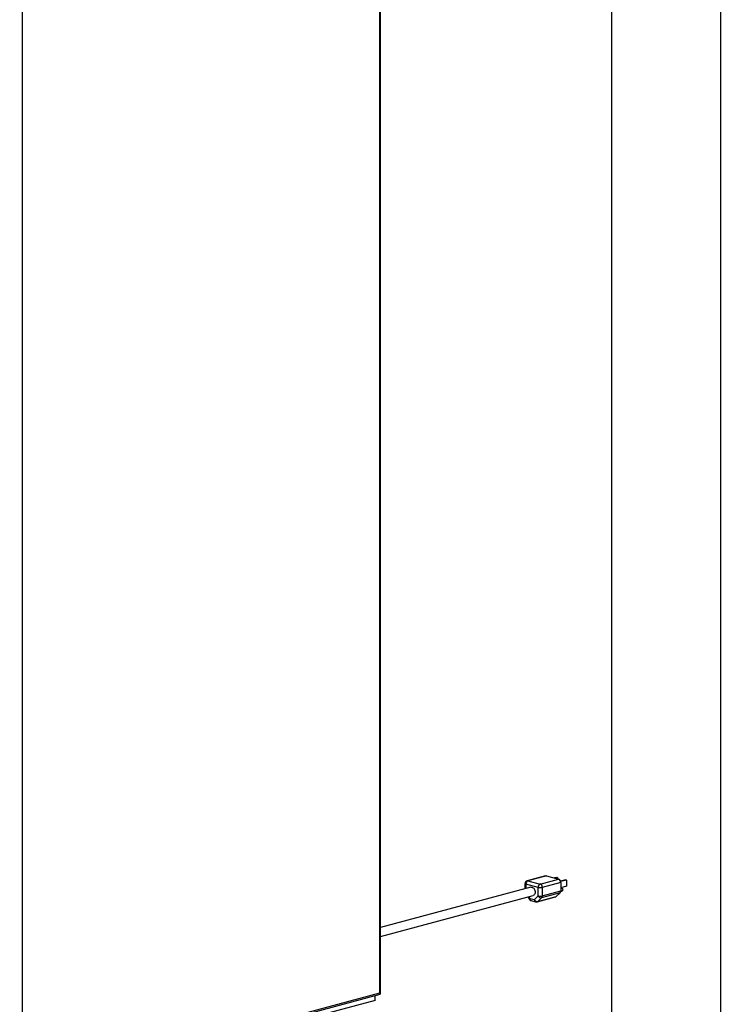
# Paper-space layout 'Sheet2' of a CAD drawing. Units: inches. Extents: x 0.3 to 10.6, y 0.4 to 8.2.
# Drawn here: x 9.8 to 10.6, y 5.7 to 6.7 of the extents above; entities that cross this region are included whole.
import ezdxf

# ---------------------------------------------------------------- set-up
doc = ezdxf.new("R2010")
doc.units = ezdxf.units.IN
doc.header["$MEASUREMENT"] = 0
doc.layers.add('REF00BDR', color=5, linetype='Continuous')
doc.layers.add('SLD-0', color=179, linetype='Continuous')

psp = doc.layouts.new('Sheet2')

# ---------------------------------------------------------------- linework, layer by layer
at = {"color": 7, "linetype": 'Continuous', "lineweight": 25}
for p, q in [((10.2038, 5.6628), (10.2038, 7.2779)), ((10.2031, 5.664), (10.2031, 7.2774)), ((9.8177, 7.1742), (9.8177, 5.5607)), ((10.3819, 5.7902), (10.3621, 5.7849)), ((10.3828, 5.7902), (10.3629, 5.7849)), ((10.3629, 5.7849), (10.3761, 5.7813)), ((10.3761, 5.7813), (10.396, 5.7867)), ((10.3982, 5.7831), (10.3783, 5.7777)), ((10.3828, 5.7902), (10.396, 5.7867)), ((10.3936, 5.7885), (10.3914, 5.7879)), ((10.3946, 5.7883), (10.3923, 5.7877)), ((10.3936, 5.7885), (10.3946, 5.7883)), ((10.3946, 5.7883), (10.3946, 5.7871)), ((10.4036, 5.7858), (10.398, 5.7843)), ((10.4046, 5.7856), (10.3982, 5.7839)), ((10.3982, 5.7831), (10.3982, 5.7739)), ((10.4036, 5.7858), (10.4046, 5.7856)), ((10.4046, 5.7856), (10.4046, 5.7789)), ((10.3661, 5.778), (10.2038, 5.7346)), ((10.3597, 5.7819), (10.3597, 5.7763)), ((10.3739, 5.7777), (10.3607, 5.7813)), ((10.3739, 5.7685), (10.3739, 5.7777)), ((10.3975, 5.7718), (10.3776, 5.7665)), ((10.3783, 5.7777), (10.3783, 5.7685)), ((10.3783, 5.7685), (10.3982, 5.7739)), ((10.3975, 5.7718), (10.3933, 5.7678)), ((10.4046, 5.7789), (10.3982, 5.7772)), ((10.3986, 5.7772), (10.3982, 5.7771)), ((10.3982, 5.7734), (10.3996, 5.7737)), ((10.2038, 5.7248), (10.3685, 5.769)), ((10.3626, 5.7674), (10.3644, 5.7647)), ((10.3648, 5.7658), (10.3698, 5.7645)), ((10.3662, 5.7634), (10.3712, 5.7621)), ((10.3698, 5.7645), (10.3739, 5.7685)), ((10.3728, 5.7621), (10.3927, 5.7674)), ((10.3734, 5.7625), (10.3933, 5.7678)), ((10.3776, 5.7665), (10.3734, 5.7625)), ((9.815, 5.5584), (10.2036, 5.6625)), ((10.1982, 5.656), (9.816, 5.5536)), ((9.8177, 5.5607), (10.2031, 5.664)), ((10.1982, 5.656), (10.1982, 5.661))]:
    psp.add_line(p, q, dxfattribs=at)
at = {"color": 8, "linetype": 'Continuous', "lineweight": 25}
for p, q in [((10.3607, 5.7813), (10.3607, 5.7766)), ((10.3636, 5.7677), (10.3648, 5.7658))]:
    psp.add_line(p, q, dxfattribs=at)
at = {"color": 8, "linetype": 'Continuous', "lineweight": 25, "flags": 128}
psp.add_lwpolyline([(10.3629, 5.7849), (10.3624, 5.7849), (10.3621, 5.7849)], dxfattribs=at)
at = {"color": 7, "linetype": 'Continuous', "lineweight": 25, "flags": 128}
for points in [[(10.3819, 5.7902), (10.3823, 5.7903), (10.3828, 5.7902)], [(10.3661, 5.778), (10.3666, 5.7781), (10.3675, 5.7779), (10.3684, 5.7774), (10.3692, 5.7767), (10.3699, 5.7756), (10.3703, 5.7745), (10.3706, 5.7732), (10.3706, 5.772), (10.3703, 5.7709), (10.3699, 5.7699), (10.3692, 5.7693), (10.3685, 5.769)], [(10.3986, 5.7772), (10.3991, 5.7772), (10.3996, 5.7769), (10.4, 5.7764), (10.4003, 5.7758), (10.4004, 5.7751), (10.4003, 5.7745), (10.4, 5.774), (10.3996, 5.7737), (10.3996, 5.7737)]]:
    psp.add_lwpolyline(points, dxfattribs=at)
at = {"color": 7, "linetype": 'Continuous', "lineweight": 25}
for centre, radius, start, end in [((10.3629, 5.7819), 0.00313, 104.998, 180), ((10.3643, 5.7815), 0.00369, 113.5919, 183.3639), ((10.3945, 5.7833), 0.00369, 356.6357, 66.409), ((10.3776, 5.778), 0.00369, 113.5919, 183.3639), ((10.3761, 5.7873), 0.00981, 256.9829, 283.017), ((10.3746, 5.778), 0.00369, 356.6357, 66.409), ((10.3954, 5.7737), 0.00282, 317.781, 2.9179), ((10.367, 5.7664), 0.00313, 213.6967, 255.002), ((10.373, 5.7661), 0.00366, 205.8815, 276.3044), ((10.372, 5.7651), 0.00312, 255.002, 284.998), ((10.3761, 5.7781), 0.00981, 256.9829, 283.017), ((10.3772, 5.7701), 0.00366, 205.8816, 276.3057), ((10.3755, 5.7684), 0.00282, 317.781, 2.9179), ((10.3922, 5.7689), 0.00155, 285.4061, 314.5282)]:
    psp.add_arc(centre, radius, start, end, dxfattribs=at)
at = {"color": 8, "linetype": 'Continuous', "lineweight": 25}
for centre, radius, start, end in [((10.3607, 5.7823), 0.00106, 206.1799, 268.0318), ((10.3655, 5.765), 0.00109, 127.4646, 194.7973), ((10.3672, 5.7656), 0.00234, 173.2712, 246.7297), ((10.3721, 5.7642), 0.00234, 173.2712, 246.7297), ((10.3724, 5.7636), 0.00155, 285.4061, 314.5282)]:
    psp.add_arc(centre, radius, start, end, dxfattribs=at)
at = {"color": 7, "linetype": 'Continuous', "lineweight": 25}
psp.add_ellipse((10.2013, 5.6645), major_axis=(0.00245, -0.00188), ratio=0.271444, start_param=6.077827, end_param=7.273941, dxfattribs=at)
at = {"layer": 'REF00BDR'}
psp.add_line((10.5703, 8.2278), (10.5703, 0.3511), dxfattribs=at)
at = {"layer": 'SLD-0'}
psp.add_line((10.4528, 8.0595), (10.4528, 5.3173), dxfattribs=at)

doc.saveas('drawing.dxf')
